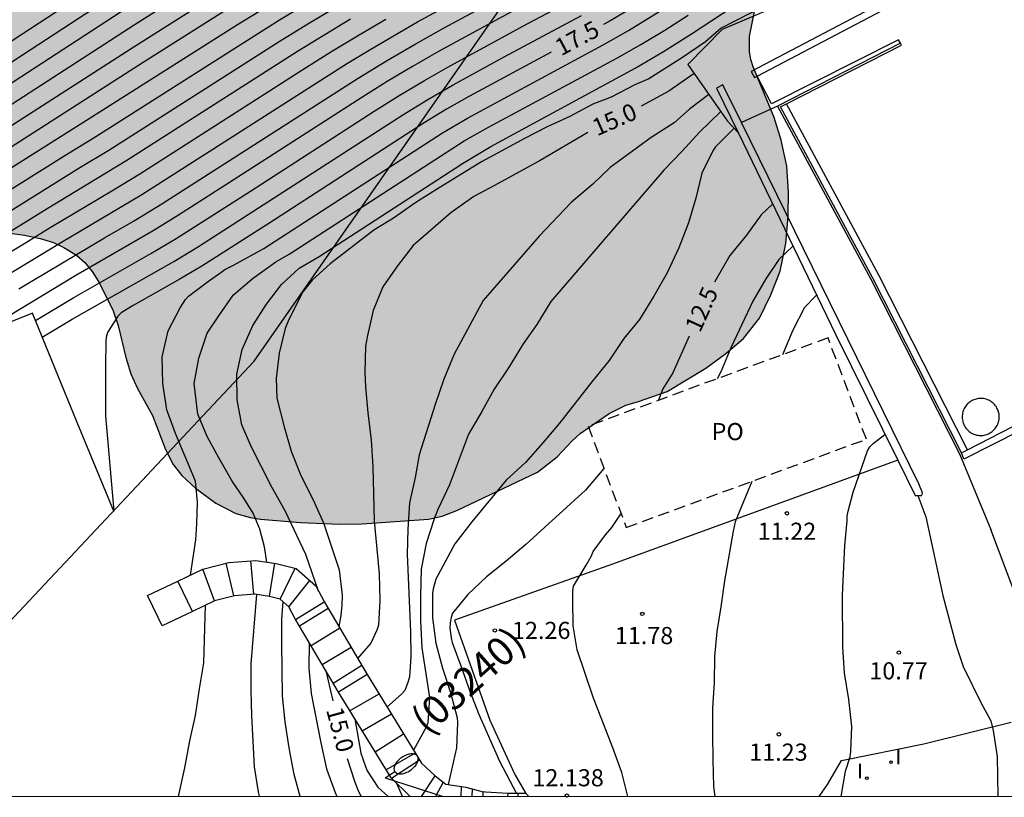
# Model space of a CAD drawing. Units: metres. Extents: x 582044 to 582394, y 4795539 to 4795791.
# Drawn here: x 582182 to 582225, y 4795540 to 4795574 of the extents above; entities that cross this region are included whole.
import ezdxf

# ---------------------------------------------------------------- set-up
doc = ezdxf.new("R2010")
doc.units = ezdxf.units.M
doc.linetypes.add('TRAZOS_NORMALES', pattern=[0.75, 0.5, -0.25])
for name, color, linetype in [('010106', 9, 'Continuous'), ('020104', 34, 'Continuous'), ('020204', 9, 'Continuous'), ('020307', 24, 'Continuous'), ('020308', 9, 'Continuous'), ('060108', 9, 'Continuous'), ('060113', 4, 'Continuous'), ('060117', 9, 'Continuous'), ('060124', 9, 'Continuous'), ('060130', 9, 'Continuous'), ('060134', 9, 'Continuous'), ('060141', 9, 'Continuous'), ('060142', 4, 'Continuous'), ('070105', 6, 'Continuous'), ('070106', 6, 'Continuous'), ('070108', 9, 'VALLA'), ('080121', 9, 'TRAZOS_NORMALES'), ('080302', 9, 'Continuous'), ('080316', 9, 'Continuous'), ('100106', 63, 'Continuous'), ('130101', 9, 'Continuous'), ('220104', 9, 'LINEA_ELECTRICA'), ('250202', 9, 'Continuous'), ('270204', 9, 'Continuous'), ('270304', 9, 'Continuous'), ('990504', 63, 'Continuous')]:
    doc.layers.add(name, color=color, linetype=linetype)
doc.layers.add('020105', color=24, linetype='Continuous', lineweight=30)
doc.styles.add('ARIAL', font='ARIAL.TTF', dxfattribs={"height": 1})
doc.styles.add('ARIALI', font='ARIALI.TTF', dxfattribs={"height": 1})
doc.styles.add('ROMANS', font='romans__.ttf', dxfattribs={"height": 1})
doc.linetypes.add('LINEA_ELECTRICA', pattern='A,7.5,-0.3,["E",Standard,S=0.25,R=0,X=-0.1,Y=-0.1],-0.3', length=8.1)
doc.linetypes.add('VALLA', pattern='A,1,[200,DONOSTI.shx,S=0.1,R=0,X=0,Y=0],1', length=2)

# ---------------------------------------------------------------- blocks, each defined once
blk = doc.blocks.new('REIND')
blk.add_circle((0, 0), 0.055)
blk = doc.blocks.new('FAREDI')
blk.add_line((0, 0), (0.5, 0))
blk.add_lwpolyline([(0.5, 0, 0.159986), (0.538, -0.117, 0.106322), (0.675, -0.238, 0.071006), (0.858, -0.309, 0.057309), (1.099, -0.337, 0.057309), (1.339, -0.309, 0.071006), (1.522, -0.238, 0.106322), (1.659, -0.117, 0.159986), (1.697, 0, 0.159986), (1.659, 0.117, 0.106322), (1.522, 0.238, 0.071006), (1.339, 0.309, 0.057309), (1.099, 0.337, 0.057309), (0.858, 0.309, 0.071006), (0.675, 0.238, 0.106322), (0.538, 0.117, 0.159986)], format="xyb", close=True)
blk = doc.blocks.new('COTAPU')
blk.add_circle((0, 0), 0.075)

msp = doc.modelspace()

# ---------------------------------------------------------------- hatches: boundary and pattern name
at = {"layer": '990504'}
msp.add_hatch(color=256, dxfattribs=at).paths.add_polyline_path([(582394.185, 4795665.246), (582394.187, 4795790.179), (582352.194, 4795790.18), (582351.559, 4795789.349), (582350.755, 4795788.691), (582349.813, 4795788.205), (582348.711, 4795787.839), (582347.587, 4795787.619), (582346.369, 4795787.571), (582345.095, 4795787.697), (582343.915, 4795788.011), (582342.873, 4795788.473), (582340.861, 4795789.613), (582339.982, 4795790.18), (582252.361, 4795790.182), (582252.331, 4795788.891), (582252.391, 4795785.407), (582252.441, 4795784.131), (582252.617, 4795782.821), (582253.261, 4795780.623), (582253.857, 4795778.123), (582254.161, 4795777.029), (582254.655, 4795775.841), (582255.249, 4795774.727), (582257.611, 4795770.758), (582258.329, 4795769.636), (582259.069, 4795768.638), (582261.291, 4795765.826), (582261.905, 4795764.894), (582262.47, 4795763.868), (582263.538, 4795761.414), (582264.07, 4795760.372), (582264.698, 4795759.364), (582265.456, 4795758.378), (582268.046, 4795755.518), (582269.656, 4795753.488), (582270.47, 4795752.534), (582271.376, 4795751.638), (582272.4, 4795750.7), (582275.22, 4795748.506), (582276.08, 4795747.784), (582276.874, 4795746.976), (582278.444, 4795745.072), (582279.422, 4795744.118), (582280.492, 4795743.194), (582284.191, 4795740.504), (582284.959, 4795739.82), (582286.503, 4795737.92), (582287.473, 4795736.942), (582288.581, 4795736.048), (582289.783, 4795735.166), (582292.325, 4795733.454), (582293.375, 4795732.56), (582294.183, 4795731.548), (582294.973, 4795730.372), (582295.861, 4795729.31), (582296.873, 4795728.41), (582297.973, 4795727.576), (582300.331, 4795725.948), (582301.313, 4795725.198), (582304.626, 4795722.15), (582305.662, 4795721.28), (582308.908, 4795719.006), (582309.724, 4795718.286), (582311.93, 4795716.042), (582312.688, 4795715.2), (582314.688, 4795712.47), (582315.326, 4795711.416), (582315.724, 4795710.346), (582315.844, 4795709.248), (582315.82, 4795708.966), (582315.464, 4795707.78), (582315.014, 4795706.744), (582314.52, 4795705.718), (582311.198, 4795700.212), (582310.012, 4795698.046), (582309.366, 4795697.118), (582308.662, 4795696.311), (582307.924, 4795695.559), (582306.374, 4795694.191), (582305.678, 4795693.475), (582304.804, 4795692.725), (582303.812, 4795692.193), (582302.894, 4795691.929), (582301.938, 4795691.903), (582299.886, 4795692.299), (582297.512, 4795692.623), (582296.478, 4795692.819), (582295.498, 4795693.103), (582293.596, 4795693.763), (582292.668, 4795694.041), (582286.732, 4795695.487), (582284.544, 4795696.129), (582282.348, 4795696.827), (582281.169, 4795697.253), (582280.191, 4795697.737), (582279.319, 4795698.343), (582278.487, 4795699.063), (582277.615, 4795699.735), (582275.533, 4795700.973), (582274.517, 4795701.801), (582273.619, 4795702.705), (582272.121, 4795704.393), (582271.411, 4795705.229), (582269.127, 4795708.149), (582267.741, 4795710.031), (582267.237, 4795710.945), (582266.777, 4795711.997), (582266.465, 4795712.959), (582266.355, 4795714.215), (582266.359, 4795715.379), (582266.269, 4795715.815), (582265.867, 4795716.621), (582265.149, 4795717.495), (582264.389, 4795718.223), (582262.62, 4795719.455), (582260.86, 4795720.831), (582259.91, 4795721.507), (582257.808, 4795722.827), (582256.936, 4795723.419), (582255.962, 4795724.149), (582255.026, 4795724.941), (582253.416, 4795726.537), (582252.914, 4795726.871), (582252.564, 4795727.013), (582252.204, 4795727.083), (582251.832, 4795727.079), (582251.468, 4795726.995), (582251.128, 4795726.829), (582250.842, 4795726.599), (582250.606, 4795726.311), (582250.13, 4795725.277), (582249.856, 4795724.189), (582249.798, 4795723.159), (582249.976, 4795722.071), (582250.57, 4795719.849), (582250.588, 4795719.189), (582250.5, 4795718.877), (582249.86, 4795717.993), (582249.15, 4795717.285), (582248.23, 4795716.567), (582247.578, 4795716.245), (582247.236, 4795716.141), (582245.15, 4795715.803), (582244.178, 4795715.607), (582243.17, 4795715.499), (582237.432, 4795715.58), (582236.866, 4795715.508), (582236.618, 4795715.408), (582236.396, 4795715.262), (582236.024, 4795714.868), (582235.47, 4795713.8), (582235.212, 4795712.832), (582235.178, 4795712.508), (582235.204, 4795711.844), (582235.268, 4795711.504), (582235.592, 4795710.626), (582236.252, 4795709.594), (582238.48, 4795706.912), (582239.266, 4795706.038), (582240.114, 4795705.264), (582241.7, 4795703.972), (582242.52, 4795703.082), (582243.148, 4795702.176), (582244.212, 4795700.25), (582244.336, 4795699.966), (582244.514, 4795698.948), (582244.558, 4795697.706), (582244.549, 4795693.144), (582244.333, 4795691.936), (582243.013, 4795687.448), (582241.941, 4795684.256), (582241.309, 4795681.952), (582240.877, 4795680.816), (582240.333, 4795679.784), (582239.477, 4795678.465), (582239.069, 4795678.041), (582238.747, 4795677.786), (582238.621, 4795677.73), (582238.147, 4795677.074), (582237.591, 4795676.482), (582236.305, 4795675.358), (582235.065, 4795674.19), (582232.503, 4795672.32), (582230.503, 4795671.132), (582227.009, 4795668.664), (582225.991, 4795667.87), (582224.601, 4795666.598), (582222.976, 4795665.28), (582221.428, 4795663.906), (582220.766, 4795663.406), (582218.672, 4795661.978), (582217.842, 4795661.326), (582216.24, 4795659.883), (582212.698, 4795656.339), (582211.822, 4795655.555), (582208.144, 4795652.847), (582205.378, 4795651.135), (582203.724, 4795649.937), (582202.586, 4795649.171), (582201.678, 4795648.615), (582198.62, 4795646.921), (582196.916, 4795645.879), (582196.01, 4795645.443), (582194.21, 4795644.835), (582191.812, 4795644.212), (582190.436, 4795643.912), (582186.91, 4795643.34), (582185.61, 4795643.018), (582184.464, 4795642.606), (582182.95, 4795641.956), (582181.796, 4795641.308), (582180.8, 4795640.588), (582179.67, 4795639.656), (582179.108, 4795639.088), (582177.74, 4795637.028), (582176.75, 4795635.796), (582175.436, 4795634.048), (582174.786, 4795633.326), (582173.356, 4795631.936), (582172.506, 4795630.916), (582171.368, 4795629.378), (582170.566, 4795628.144), (582170.28, 4795627.604), (582169.52, 4795625.873), (582169.21, 4795625.317), (582168.752, 4795624.627), (582165.28, 4795620.533), (582163.686, 4795618.221), (582162.524, 4795616.249), (582161.282, 4795614.773), (582159.954, 4795613.013), (582159.344, 4795612.297), (582157.774, 4795610.861), (582156.13, 4795609.213), (582154.34, 4795607.855), (582153.028, 4795606.961), (582150.382, 4795605.414), (582148.136, 4795603.886), (582146.568, 4795602.968), (582145.7, 4795602.534), (582143.414, 4795601.508), (582142.908, 4795601.33), (582142.23, 4795601.174), (582141.842, 4795601.026), (582141.334, 4795600.76), (582140.878, 4795600.454), (582137.64, 4795597.692), (582134.842, 4795594.862), (582133.247, 4795593.418), (582131.511, 4795591.57), (582131.199, 4795591.162), (582130.735, 4795590.432), (582130.521, 4795589.97), (582130.375, 4795589.478), (582130.262, 4795588.502), (582130.292, 4795586.788), (582130.164, 4795584.271), (582130.176, 4795582.471), (582130.25, 4795580.243), (582130.466, 4795576.907), (582130.786, 4795574.683), (582130.894, 4795572.761), (582131.536, 4795569.241), (582132.046, 4795567.083), (582133.272, 4795563.415), (582133.622, 4795562.501), (582134.524, 4795560.397), (582135.582, 4795557.081), (582136.962, 4795553.579), (582137.28, 4795552.887), (582137.517, 4795552.169), (582137.909, 4795551.453), (582138.387, 4795550.025), (582138.779, 4795549.221), (582139.177, 4795547.805), (582140.151, 4795545.837), (582140.249, 4795545.157), (582140.481, 4795544.437), (582140.833, 4795543.021), (582141.613, 4795540.79), (582141.896, 4795540.192), (582151.621, 4795540.191), (582151.629, 4795542.145), (582151.459, 4795544.369), (582151.459, 4795546.129), (582151.411, 4795547.641), (582151.477, 4795548.351), (582151.745, 4795549.223), (582152.253, 4795550.213), (582153.389, 4795551.981), (582153.723, 4795552.407), (582154.117, 4795552.795), (582157.805, 4795555.701), (582158.677, 4795556.241), (582160.077, 4795556.941), (582161.161, 4795557.415), (582164.809, 4795558.861), (582165.909, 4795559.214), (582167.879, 4795559.772), (582169.537, 4795560.37), (582172.085, 4795561.458), (582175.175, 4795562.406), (582176.279, 4795562.936), (582176.605, 4795563.166), (582176.793, 4795563.386), (582176.809, 4795563.336), (582177.481, 4795563.642), (582179.277, 4795564.57), (582179.901, 4795564.792), (582180.429, 4795564.874), (582181.291, 4795564.866), (582182.258, 4795564.742), (582182.95, 4795564.59), (582183.522, 4795564.412), (582183.986, 4795564.202), (582184.534, 4795563.866), (582184.9, 4795563.542), (582185.218, 4795563.152), (582185.498, 4795562.708), (582186.126, 4795561.464), (582186.354, 4795560.79), (582186.684, 4795559.388), (582186.908, 4795558.666), (582187.194, 4795558.032), (582187.862, 4795556.854), (582188.428, 4795555.358), (582188.762, 4795554.708), (582189.136, 4795554.22), (582189.738, 4795553.676), (582190.632, 4795553.02), (582191.506, 4795552.562), (582192.128, 4795552.382), (582192.586, 4795552.314), (582194.324, 4795552.164), (582196.028, 4795552.102), (582197.024, 4795552.11), (582199.932, 4795552.308), (582200.52, 4795552.448), (582201.162, 4795552.7), (582204.692, 4795554.374), (582205.548, 4795555.04), (582206.212, 4795555.74), (582206.566, 4795556.056), (582207.832, 4795556.936), (582208.556, 4795557.3), (582209.112, 4795557.456), (582210.364, 4795557.901), (582212.052, 4795558.919), (582212.936, 4795559.566), (582213.704, 4795560.222), (582214.408, 4795561.102), (582214.894, 4795562.13), (582215.31, 4795563.166), (582215.56, 4795564.37), (582215.654, 4795565.572), (582215.67, 4795566.614), (582215.592, 4795567.75), (582215.352, 4795568.888), (582215.046, 4795569.886), (582214.118, 4795572.094), (582214.02, 4795572.424), (582213.958, 4795572.752), (582213.968, 4795573.428), (582214.6, 4795576.636), (582214.92, 4795577.738), (582215.32, 4795578.71), (582215.788, 4795580.118), (582216.444, 4795581.206), (582217.152, 4795581.944), (582217.738, 4795582.35), (582219.512, 4795583.318), (582220.56, 4795584.044), (582221.226, 4795584.78), (582222.268, 4795585.508), (582223.392, 4795585.993), (582224.41, 4795586.349), (582226.652, 4795587.009), (582227.916, 4795587.467), (582230.968, 4795589.185), (582233.846, 4795590.469), (582234.754, 4795590.951), (582235.694, 4795591.641), (582237.22, 4795593.207), (582238.014, 4795593.831), (582239.016, 4795594.421), (582239.928, 4795594.869), (582243.119, 4795596.213), (582245.281, 4795597.231), (582246.451, 4795597.657), (582250.881, 4795598.799), (582251.843, 4795599.123), (582252.867, 4795599.544), (582253.943, 4795599.92), (582255.199, 4795600.24), (582258.481, 4795600.972), (582259.547, 4795601.262), (582260.559, 4795601.672), (582261.767, 4795602.222), (582263.799, 4795602.96), (582267.147, 4795604.276), (582268.055, 4795604.736), (582270.257, 4795606.012), (582275.217, 4795608.5), (582276.947, 4795609.59), (582277.893, 4795610.108), (582281.141, 4795611.548), (582282.169, 4795612.107), (582284.117, 4795613.353), (582285.089, 4795613.899), (582287.243, 4795614.981), (582288.155, 4795615.607), (582288.431, 4795615.873), (582288.633, 4795616.135), (582288.747, 4795616.355), (582288.785, 4795616.619), (582290.031, 4795618.329), (582292.081, 4795620.821), (582293.269, 4795622.139), (582293.439, 4795622.429), (582294.025, 4795623.941), (582294.387, 4795624.471), (582295.139, 4795625.177), (582296.027, 4795625.719), (582297.251, 4795626.161), (582298.315, 4795626.379), (582299.325, 4795626.487), (582300.344, 4795626.455), (582301.324, 4795626.225), (582303.392, 4795625.573), (582305.552, 4795624.961), (582307.844, 4795624.427), (582310.106, 4795624.073), (582311.306, 4795623.983), (582312.31, 4795623.993), (582313.368, 4795624.118), (582314.434, 4795624.36), (582315.68, 4795624.786), (582317.624, 4795625.746), (582323.264, 4795627.778), (582325.576, 4795628.81), (582326.588, 4795629.154), (582327.692, 4795629.462), (582331.168, 4795630.218), (582333.384, 4795630.952), (582334.374, 4795631.228), (582338.812, 4795632.216), (582341.007, 4795632.796), (582343.217, 4795633.166), (582348.697, 4795633.771), (582349.881, 4795633.779), (582350.977, 4795633.693), (582352.129, 4795633.525), (582353.299, 4795633.277), (582354.425, 4795632.949), (582355.571, 4795632.441), (582356.609, 4795631.851), (582357.727, 4795631.437), (582358.793, 4795631.197), (582359.809, 4795631.039), (582360.977, 4795630.955), (582362.095, 4795631.009), (582363.383, 4795631.389), (582364.395, 4795632.015), (582365.203, 4795632.773), (582365.741, 4795633.731), (582366.005, 4795634.857), (582366.111, 4795635.865), (582366.113, 4795636.989), (582365.925, 4795638.129), (582365.623, 4795639.253), (582365.233, 4795640.349), (582364.175, 4795642.469), (582363.529, 4795643.545), (582362.019, 4795645.515), (582361.683, 4795646.349), (582361.391, 4795647.389), (582360.747, 4795649.405), (582360.487, 4795650.529), (582360.319, 4795651.529), (582360.181, 4795652.705), (582360.139, 4795653.745), (582360.177, 4795654.925), (582360.315, 4795656.007), (582360.505, 4795657.069), (582361.017, 4795659.126), (582361.455, 4795661.254), (582361.779, 4795662.324), (582362.29, 4795663.466), (582363.428, 4795665.498), (582363.936, 4795666.464), (582364.884, 4795668.44), (582365.398, 4795669.308), (582366.084, 4795670.308), (582366.868, 4795671.176), (582367.828, 4795671.884), (582368.726, 4795672.344), (582369.721, 4795672.71), (582370.893, 4795673.032), (582371.891, 4795673.198), (582373.023, 4795673.244), (582376.395, 4795673.196), (582377.619, 4795673.114), (582378.815, 4795672.922), (582380.811, 4795672.456), (582381.815, 4795672.122), (582382.881, 4795671.566), (582385.361, 4795669.89), (582386.343, 4795669.186), (582387.171, 4795668.48), (582387.999, 4795667.666), (582388.765, 4795667.006), (582389.261, 4795666.686), (582390.263, 4795666.298), (582392.333, 4795665.812), (582393.439, 4795665.512)])

# ---------------------------------------------------------------- linework, layer by layer
at = {"layer": '010106', "flags": 128}
msp.add_lwpolyline([(582044.192, 4795540.194), (582394.182, 4795540.186), (582394.187, 4795790.179), (582044.197, 4795790.187)], close=True, dxfattribs=at)
at = {"layer": '020104', "flags": 128}
for points, elevation in [([(582179.053, 4795571.519), (582184.79, 4795575.281), (582188.079, 4795577.415), (582190.563, 4795578.988), (582193.076, 4795580.514), (582195.613, 4795581.999), (582196.467, 4795582.48), (582199.053, 4795583.879), (582201.662, 4795585.236), (582204.287, 4795586.559), (582208.701, 4795588.688), (582210.956, 4795589.64), (582212.293, 4795590.247), (582213.619, 4795590.877), (582217.575, 4795592.818), (582218.995, 4795593.38), (582220.006, 4795593.832), (582221.586, 4795594.637), (582236.384, 4795602.912), (582244.224, 4795607.416), (582246.196, 4795608.521), (582248.191, 4795609.585), (582251.211, 4795611.127), (582260.378, 4795615.534)], 25.5), ([(582261.085, 4795613.372), (582251.739, 4795608.888), (582250.413, 4795608.229), (582246.468, 4795606.187), (582245.171, 4795605.472), (582244.339, 4795605.236), (582242.596, 4795604.01), (582241.311, 4795603.274), (582238.733, 4795601.816), (582223.212, 4795593.162), (582221.907, 4795592.462), (582221.146, 4795592.034), (582209.539, 4795586.448), (582205.987, 4795584.689), (582202.455, 4795582.891), (582201.24, 4795582.311), (582200.698, 4795581.975), (582197.212, 4795580.089), (582194.631, 4795578.615), (582192.08, 4795577.088), (582189.557, 4795575.519), (582187.049, 4795573.922), (582177.898, 4795568.001)], 24), ([(582178.542, 4795567.513), (582186.922, 4795572.902), (582190.661, 4795575.273), (582192.548, 4795576.43), (582195.404, 4795578.125), (582198.296, 4795579.758), (582201.223, 4795581.327), (582201.978, 4795581.765), (582203.181, 4795582.361), (582206.631, 4795584.125), (582208.583, 4795585.168), (582210.572, 4795586.142), (582221.043, 4795591.188), (582223.856, 4795592.719), (582240.737, 4795602.133), (582245.542, 4795604.854), (582246.64, 4795605.636), (582247.983, 4795606.145), (582250.438, 4795607.407), (582251.673, 4795608.024), (582261.631, 4795612.802)], 23.5), ([(582253.199, 4795610.425), (582250.495, 4795609.102), (582246.485, 4795607.021), (582243.855, 4795605.553), (582242.622, 4795604.98), (582241.242, 4795604.056), (582238.626, 4795602.564), (582221.248, 4795592.88), (582212.599, 4795588.738), (582210.669, 4795587.836), (582209.694, 4795587.406), (582204.912, 4795585.057), (582201.213, 4795583.185), (582197.359, 4795581.107), (582196.43, 4795580.586), (582194.583, 4795579.523), (582191.84, 4795577.884), (582189.128, 4795576.192), (582186.436, 4795574.468), (582179.288, 4795569.825)], 24.5), ([(582179.983, 4795565.7), (582184.021, 4795568.224), (582185.374, 4795569.052), (582193.412, 4795574.156), (582196.131, 4795575.795)], 22), ([(582182.014, 4795562.391), (582185.765, 4795564.624), (582187.026, 4795565.35), (582188.271, 4795566.104), (582196.848, 4795571.601), (582198.09, 4795572.359), (582199.345, 4795573.095), (582200.615, 4795573.805), (582204.454, 4795575.885)], 19.5), ([(582195.119, 4795549.171), (582194.565, 4795550.769), (582193.662, 4795552.676), (582193.077, 4795553.713), (582192.175, 4795555.499), (582191.77, 4795556.439), (582191.557, 4795557.54), (582191.545, 4795558.651), (582191.784, 4795559.729), (582192.238, 4795560.778), (582192.842, 4795561.721), (582193.492, 4795562.583), (582194.27, 4795563.298), (582195.143, 4795563.803), (582201.421, 4795567.866), (582202.649, 4795568.613), (582208.971, 4795572.037), (582210.21, 4795572.769), (582211.427, 4795573.535), (582215.025, 4795575.915)], 16), ([(582180.929, 4795565.367), (582184.681, 4795567.697), (582185.942, 4795568.458), (582193.395, 4795573.205), (582194.646, 4795573.98), (582197.175, 4795575.489)], 21.5), ([(582182.741, 4795561), (582184.423, 4795562.016), (582187.779, 4795563.931), (582188.89, 4795564.583), (582192.148, 4795566.661), (582197.558, 4795570.155), (582198.646, 4795570.844), (582199.751, 4795571.507), (582200.871, 4795572.143), (582204.266, 4795573.988), (582206.539, 4795575.201)], 18.5), ([(582204.17, 4795574.834), (582200.362, 4795572.763), (582199.233, 4795572.118), (582198.117, 4795571.45), (582197.016, 4795570.758), (582191.185, 4795567.003), (582188.992, 4795565.604), (582187.887, 4795564.919), (582184.506, 4795562.972), (582180.081, 4795560.302)], 19), ([(582189.526, 4795549.871), (582189.749, 4795551.416), (582189.791, 4795552.11), (582189.825, 4795553.064), (582189.744, 4795553.973), (582188.862, 4795556.063), (582188.483, 4795557.102), (582188.308, 4795558.247), (582188.287, 4795559.41), (582188.547, 4795560.554), (582189.069, 4795561.561), (582189.301, 4795561.918), (582189.437, 4795562.071), (582190.303, 4795562.722), (582190.843, 4795563.097), (582191.014, 4795563.239), (582191.402, 4795563.426), (582192.73, 4795564.158), (582200.535, 4795569.205), (582201.638, 4795569.859), (582207.56, 4795573.059), (582208.675, 4795573.69), (582210.85, 4795575.048)], 17), ([(582214.606, 4795574.744), (582212.726, 4795573.784), (582212.044, 4795573.192), (582211.042, 4795572.503), (582209.557, 4795571.569), (582208.947, 4795571.306), (582207.916, 4795570.767), (582207.119, 4795570.458), (582206.11, 4795569.921), (582205.113, 4795569.47), (582204.155, 4795568.975), (582202.242, 4795567.938), (582200.39, 4795566.806), (582199.372, 4795566.163), (582198.395, 4795565.485), (582197.542, 4795564.953), (582195.627, 4795563.478), (582194.843, 4795562.762), (582194.429, 4795562.259), (582193.816, 4795561.042), (582193.661, 4795560.658), (582193.397, 4795559.569), (582193.267, 4795558.468), (582193.288, 4795557.613), (582193.619, 4795556.358), (582193.92, 4795555.296), (582194.349, 4795554.221), (582194.868, 4795553.195), (582195.342, 4795552.151), (582196.02, 4795550.094), (582196.158, 4795548.986), (582196.138, 4795548.553), (582196.087, 4795548.101), (582196.001, 4795547.624)], 15.5), ([(582179.542, 4795567.245), (582187.45, 4795572.304), (582190.979, 4795574.529)], 23), ([(582183.037, 4795560.277), (582184.35, 4795561.057), (582188.786, 4795563.581), (582189.873, 4795564.247), (582198.81, 4795570.004), (582199.896, 4795570.673), (582201.001, 4795571.312), (582203.24, 4795572.533), (582206.611, 4795574.347)], 18), ([(582192.852, 4795550.441), (582192.751, 4795551.103), (582192.558, 4795551.88), (582192.257, 4795552.583), (582191.856, 4795553.235), (582191.336, 4795553.976), (582190.756, 4795555.004), (582190.252, 4795555.926), (582189.835, 4795556.912), (582189.684, 4795558.245), (582189.878, 4795559.362), (582190.254, 4795560.443), (582190.752, 4795561.209), (582191.384, 4795562.118), (582192.223, 4795562.825), (582193.253, 4795563.567), (582193.837, 4795563.909), (582201.487, 4795568.858), (582202.544, 4795569.455), (582208.158, 4795572.482), (582209.218, 4795573.076), (582210.259, 4795573.702), (582211.286, 4795574.351)], 16.5), ([(582198.054, 4795574.174), (582196.889, 4795573.485), (582195.732, 4795572.783), (582194.587, 4795572.062), (582187.305, 4795567.408), (582186.084, 4795566.661), (582183.377, 4795565.052), (582182.162, 4795564.294), (582178.471, 4795562.099)], 20.5), ([(582196.515, 4795574.183), (582194.193, 4795572.763), (582186.737, 4795568.004), (582183.246, 4795565.887), (582180.931, 4795564.457)], 21), ([(582212.19, 4795570.888), (582211.335, 4795570.25), (582210.668, 4795569.654), (582209.661, 4795569), (582207.872, 4795567.701), (582207.114, 4795566.96), (582206.161, 4795566.171), (582204.77, 4795564.697), (582202.318, 4795561.872), (582201.053, 4795559.526), (582200.594, 4795558.441), (582200.218, 4795557.337), (582199.525, 4795555.124), (582199.342, 4795554.134), (582199.091, 4795553.025), (582199.023, 4795551.877), (582198.997, 4795550.79), (582199.142, 4795547.389), (582199.15, 4795546.288), (582199.096, 4795545.415), (582199.041, 4795545.221), (582198.886, 4795544.817), (582198.748, 4795544.664), (582198.111, 4795544.094)], 14.5), ([(582212.715, 4795570.14), (582211.776, 4795569.241), (582211.022, 4795568.411), (582210.221, 4795567.577), (582205.274, 4795561.83), (582204.667, 4795560.825), (582204.07, 4795559.983), (582203.425, 4795558.94), (582202.802, 4795557.999), (582202.259, 4795557.017), (582201.677, 4795556.036), (582200.85, 4795553.819), (582200.341, 4795552.739), (582200.179, 4795552.324), (582199.823, 4795551.244), (582199.6, 4795550.124), (582199.577, 4795548.976), (582199.577, 4795547.865), (582199.635, 4795546.687), (582199.974, 4795544.511), (582199.892, 4795543.406), (582199.827, 4795543.215), (582199.266, 4795542.214)], 14), ([(582213.289, 4795569.422), (582212.482, 4795568.597), (582212.365, 4795568.431), (582211.875, 4795567.44), (582211.617, 4795566.361), (582211.3, 4795565.276), (582210.869, 4795564.181), (582210.369, 4795563.09), (582209.774, 4795562.067), (582209.149, 4795561.045), (582208.472, 4795560.219), (582207.824, 4795559.256), (582207.074, 4795558.323), (582205.657, 4795556.509), (582204.93, 4795555.657), (582204.168, 4795554.799), (582203.327, 4795554.027), (582201.819, 4795552.205), (582201.083, 4795551.236), (582200.255, 4795549.685), (582200.126, 4795549.272), (582200.105, 4795549.064), (582200.102, 4795548.005), (582200.244, 4795546.895), (582200.533, 4795545.8), (582200.887, 4795544.73), (582201.177, 4795543.625), (582201.194, 4795543.416), (582201.146, 4795542.316), (582200.78, 4795540.713)], 13.5), ([(582215.866, 4795564.258), (582215.243, 4795563.67), (582214.685, 4795562.826), (582214.115, 4795561.851), (582213.151, 4795559.804), (582212.717, 4795558.757), (582212.551, 4795558.457)], 12), ([(582215.425, 4795559.513), (582215.87, 4795560.601), (582216.379, 4795561.59), (582216.899, 4795562.113)], 11.5), ([(582217.968, 4795540.19), (582218.168, 4795541.295), (582218.371, 4795541.915), (582218.403, 4795542.149), (582218.44, 4795543.253), (582218.307, 4795544.426), (582218.118, 4795545.599), (582218.042, 4795546.718), (582218.037, 4795548.992), (582218.134, 4795551.165), (582218.24, 4795552.24), (582218.239, 4795552.44), (582218.274, 4795552.66), (582218.494, 4795553.489), (582219.118, 4795555.303), (582219.233, 4795555.473), (582219.373, 4795555.617), (582219.89, 4795556.025)], 11), ([(582214.062, 4795553.968), (582213.345, 4795552.199), (582213.25, 4795551.792), (582212.867, 4795549.611), (582212.717, 4795548.482), (582212.538, 4795547.403), (582212.44, 4795546.302), (582212.416, 4795545.157), (582212.352, 4795544.068), (582212.341, 4795542.903), (582212.356, 4795541.785), (582212.396, 4795540.629), (582212.452, 4795540.19)], 11.5), ([(582221.325, 4795553.356), (582221.681, 4795552.411), (582222.414, 4795548.977), (582222.987, 4795546.827), (582223.316, 4795545.864), (582224.075, 4795544.295), (582224.518, 4795543.499), (582224.621, 4795543.068), (582224.793, 4795541.936), (582224.822, 4795540.19)], 10.5), ([(582208.65, 4795540.19), (582208.385, 4795541.229), (582207.987, 4795542.321), (582207.139, 4795544.484), (582206.423, 4795546.605), (582206.257, 4795547.657), (582206.232, 4795548.768), (582206.24, 4795549.178), (582206.27, 4795549.384), (582206.823, 4795550.309), (582207.035, 4795550.689), (582207.13, 4795550.903), (582207.667, 4795551.627), (582207.939, 4795551.946), (582208.346, 4795552.563)], 12), ([(582192.536, 4795540.19), (582192.489, 4795540.392), (582192.325, 4795541.488), (582192.2, 4795543.727), (582192.171, 4795544.824), (582192.168, 4795545.995), (582192.423, 4795549.018)], 16.5), ([(582188.987, 4795540.191), (582189.274, 4795541.441), (582189.493, 4795542.614), (582189.74, 4795543.727), (582189.917, 4795544.899), (582190.108, 4795546.026), (582190.174, 4795548.552)], 17), ([(582194.319, 4795540.19), (582194.049, 4795541.141), (582193.834, 4795542.315), (582193.662, 4795543.455), (582193.544, 4795544.584), (582193.509, 4795546.874), (582193.509, 4795547.941), (582193.568, 4795548.704)], 16), ([(582194.708, 4795546.925), (582194.69, 4795545.797), (582194.792, 4795544.688), (582195.216, 4795542.527), (582195.462, 4795541.393), (582195.84, 4795540.366), (582195.925, 4795540.19)], 15.5), ([(582196.704, 4795543.577), (582196.971, 4795542.074), (582197.165, 4795541.501), (582197.247, 4795541.31), (582197.712, 4795540.599), (582198.158, 4795540.19)], 14.5), ([(582198.795, 4795540.19), (582198.539, 4795540.757)], 14)]:
    msp.add_lwpolyline(points, dxfattribs=dict(at, elevation=elevation))
at = {"layer": '020105', "flags": 128}
for points, elevation in [([(582179.342, 4795570.783), (582186.374, 4795575.371), (582189.405, 4795577.31), (582191.439, 4795578.582), (582193.493, 4795579.821), (582195.564, 4795581.031), (582196.607, 4795581.622), (582200.292, 4795583.62)], 25), ([(582179.977, 4795566.61), (582184.816, 4795569.656), (582191.57, 4795573.949), (582193.516, 4795575.15), (582195.477, 4795576.327), (582197.459, 4795577.469), (582199.457, 4795578.582), (582201.981, 4795579.938)], 22.5), ([(582166.505, 4795554.843), (582175.098, 4795559.334), (582178.895, 4795561.46), (582181.395, 4795562.93), (582183.877, 4795564.43), (582187.397, 4795566.507), (582195.385, 4795571.62), (582196.387, 4795572.253), (582197.4, 4795572.868), (582199.449, 4795574.062), (582203.633, 4795576.342)], 20), ([(582208.827, 4795574.679), (582207.835, 4795574.086), (582207.581, 4795573.955)], 17.5), ([(582205.286, 4795572.74), (582201.726, 4795570.81), (582200.72, 4795570.242), (582199.732, 4795569.644), (582192.941, 4795565.252), (582190.021, 4795563.385), (582189.028, 4795562.794), (582187.015, 4795561.659), (582186.48, 4795561.338), (582186.337, 4795561.194), (582185.886, 4795560.475), (582185.838, 4795560.279), (582185.815, 4795560.08), (582185.798, 4795559), (582185.807, 4795556.836), (582186.164, 4795552.666)], 17.5), ([(582211.551, 4795571.799), (582210.444, 4795571.035), (582209.223, 4795570.383)], 15), ([(582206.895, 4795569.229), (582204.804, 4795568.007), (582202.808, 4795566.903), (582201.909, 4795566.426), (582200.903, 4795565.711), (582199.259, 4795564.287), (582198.566, 4795563.391), (582197.932, 4795562.475), (582197.504, 4795561.44), (582197.257, 4795560.342), (582197.168, 4795559.886), (582197.139, 4795558.747), (582197.167, 4795558.092), (582197.27, 4795556.959), (582197.419, 4795555.771), (582197.486, 4795554.6), (582197.551, 4795552.236), (582197.77, 4795549.92), (582197.799, 4795548.751), (582197.735, 4795547.685), (582197.667, 4795547.467), (582197.399, 4795546.893), (582196.829, 4795546.214)], 15), ([(582214.978, 4795566.1), (582214.468, 4795565.618), (582213.834, 4795564.73), (582213.099, 4795563.841), (582212.429, 4795562.677)], 12.5), ([(582211.333, 4795560.322), (582210.614, 4795558.716), (582210.169, 4795558.009), (582209.984, 4795557.513)], 12.5), ([(582207.6, 4795554.538), (582206.788, 4795553.588), (582204.181, 4795551.21), (582203.325, 4795550.477), (582202.461, 4795549.789), (582201.649, 4795549.02), (582200.971, 4795548.208), (582200.912, 4795548.008), (582200.871, 4795547.783), (582200.861, 4795547.552), (582200.913, 4795547.124), (582200.966, 4795546.922), (582201.347, 4795545.897), (582201.73, 4795544.795), (582202.11, 4795543.81), (582203.035, 4795541.734), (582203.772, 4795540.316)], 12.5), ([(582195.441, 4795545.675), (582195.738, 4795544.366)], 15), ([(582196.369, 4795541.849), (582196.701, 4795540.818), (582196.865, 4795540.408), (582196.984, 4795540.19)], 15)]:
    msp.add_lwpolyline(points, dxfattribs=dict(at, elevation=elevation))
at = {"layer": '060108'}
msp.add_polyline3d([(582220.487, 4795573.275, 12.079), (582214.932, 4795570.473, 12.049), (582214.299, 4795571.686, 12.049)], dxfattribs=at)
at = {"layer": '060113'}
msp.add_polyline3d([(582223.5, 4795555.349, 10.431), (582219.624, 4795562.992, 11.279), (582215.584, 4795570.479, 12.136)], dxfattribs=at)
at = {"layer": '060117'}
for points in [[(582188.968, 4795549.605, 17.071), (582190.063, 4795550.127, 16.91), (582191.2, 4795550.418, 16.753), (582192.382, 4795550.508, 16.592), (582193.266, 4795550.382, 16.431), (582194.143, 4795550.158, 16.24), (582194.998, 4795549.399, 16.051), (582195.382, 4795548.679, 15.909), (582197.239, 4795545.514, 14.749), (582199.614, 4795541.647, 13.889), (582200.215, 4795541.083, 13.692), (582200.681, 4795540.729, 13.423), (582201.555, 4795540.591, 13.338), (582202.323, 4795540.394, 12.838)], [(582189.6, 4795548.279, 17.071), (582188.968, 4795549.605, 17.071)], [(582199.13, 4795540.19, 13.799), (582198.29, 4795540.996, 13.95), (582195.987, 4795544.745, 14.749), (582194.1, 4795547.961, 15.909), (582193.826, 4795548.475, 16.051), (582193.434, 4795548.823, 16.24), (582192.98, 4795548.939, 16.431), (582192.334, 4795549.031, 16.592), (582191.44, 4795548.963, 16.753), (582190.566, 4795548.739, 16.91), (582189.6, 4795548.279, 17.071)], [(582202.317, 4795540.19, 12.83), (582202.323, 4795540.394, 12.838)], [(582203.393, 4795540.313, 12.743), (582202.419, 4795540.369, 12.861), (582202.323, 4795540.394, 12.838)], [(582203.393, 4795540.313, 12.743), (582203.388, 4795540.19, 12.743)], [(582203.841, 4795540.316, 12.502), (582203.393, 4795540.313, 12.743)], [(582204.177, 4795540.319, 12.322), (582203.841, 4795540.316, 12.502)], [(582203.841, 4795540.316, 12.392), (582203.841, 4795540.19, 12.393)]]:
    msp.add_polyline3d(points, dxfattribs=at)
at = {"layer": '060124'}
for points in [[(582223.781, 4795556.03, 9.322), (582223.823, 4795556.015, 9.322), (582223.867, 4795556.002, 9.322), (582223.913, 4795555.991, 9.322), (582223.961, 4795555.983, 9.322), (582224.01, 4795555.977, 9.322), (582224.061, 4795555.974, 9.322), (582224.114, 4795555.975, 9.322), (582224.167, 4795555.979, 9.322), (582224.221, 4795555.987, 9.322), (582224.275, 4795555.999, 9.322), (582224.329, 4795556.014, 9.322), (582224.382, 4795556.034, 9.322), (582224.435, 4795556.057, 9.322), (582224.486, 4795556.085, 9.322), (582224.535, 4795556.116, 9.322), (582224.582, 4795556.151, 9.322), (582224.627, 4795556.189, 9.322), (582224.668, 4795556.23, 9.321), (582224.706, 4795556.274, 9.321), (582224.741, 4795556.32, 9.321), (582224.772, 4795556.367, 9.321), (582224.799, 4795556.417, 9.321), (582224.823, 4795556.467, 9.321), (582224.842, 4795556.518, 9.321), (582224.858, 4795556.569, 9.321), (582224.871, 4795556.619, 9.321), (582224.879, 4795556.67, 9.321), (582224.885, 4795556.719, 9.321), (582224.887, 4795556.768, 9.321), (582224.887, 4795556.815, 9.32), (582224.884, 4795556.861, 9.32), (582224.879, 4795556.905, 9.32), (582224.871, 4795556.949, 9.32), (582224.86, 4795556.994, 9.32), (582224.847, 4795557.039, 9.32), (582224.83, 4795557.085, 9.32), (582224.81, 4795557.13, 9.32), (582224.787, 4795557.176, 9.32), (582224.76, 4795557.221, 9.32), (582224.73, 4795557.265, 9.32), (582224.696, 4795557.308, 9.32), (582224.659, 4795557.349, 9.32), (582224.618, 4795557.388, 9.319), (582224.575, 4795557.424, 9.319), (582224.528, 4795557.458, 9.319), (582224.479, 4795557.489, 9.319), (582224.427, 4795557.516, 9.319), (582224.373, 4795557.539, 9.319), (582224.318, 4795557.558, 9.319), (582224.262, 4795557.574, 9.319), (582224.205, 4795557.585, 9.319), (582224.148, 4795557.592, 9.319), (582224.091, 4795557.595, 9.319), (582224.035, 4795557.594, 9.319), (582223.98, 4795557.589, 9.319), (582223.926, 4795557.581, 9.319), (582223.874, 4795557.569, 9.319), (582223.823, 4795557.554, 9.319), (582223.775, 4795557.537, 9.319), (582223.73, 4795557.517, 9.319), (582223.687, 4795557.495, 9.319), (582223.646, 4795557.471, 9.319), (582223.608, 4795557.445, 9.319), (582223.572, 4795557.418, 9.319), (582223.538, 4795557.39, 9.319), (582223.505, 4795557.358, 9.319), (582223.472, 4795557.324, 9.319), (582223.441, 4795557.287, 9.319), (582223.411, 4795557.246, 9.319), (582223.383, 4795557.203, 9.32), (582223.358, 4795557.158, 9.32), (582223.335, 4795557.11, 9.32), (582223.315, 4795557.059, 9.32), (582223.298, 4795557.006, 9.32), (582223.284, 4795556.952, 9.32), (582223.274, 4795556.896, 9.32), (582223.269, 4795556.838, 9.32), (582223.267, 4795556.78, 9.32), (582223.269, 4795556.722, 9.32), (582223.276, 4795556.664, 9.32), (582223.287, 4795556.607, 9.321), (582223.301, 4795556.55, 9.321), (582223.32, 4795556.495, 9.321), (582223.343, 4795556.442, 9.321), (582223.368, 4795556.392, 9.321), (582223.397, 4795556.343, 9.321), (582223.429, 4795556.298, 9.321), (582223.463, 4795556.255, 9.321), (582223.5, 4795556.216, 9.321), (582223.537, 4795556.18, 9.321), (582223.577, 4795556.147, 9.321), (582223.617, 4795556.118, 9.321), (582223.658, 4795556.091, 9.322), (582223.699, 4795556.068, 9.322), (582223.74, 4795556.048, 9.322), (582223.781, 4795556.03, 9.322)], [(582187.867, 4795548.498, 17.187), (582187.641, 4795548.972, 17.187), (582188.968, 4795549.605, 17.071)], [(582188.098, 4795548.013, 17.187), (582187.867, 4795548.498, 17.187)], [(582189.6, 4795548.279, 17.071), (582188.273, 4795547.646, 17.187), (582188.098, 4795548.013, 17.187)]]:
    msp.add_polyline3d(points, dxfattribs=at)
at = {"layer": '060130'}
for points in [[(582220.447, 4795554.901, 10.962), (582208.019, 4795550.365, 11.982), (582201.068, 4795547.903, 12.417), (582202.607, 4795543.517, 12.325), (582203.707, 4795541.141, 12.296), (582204.177, 4795540.319, 12.293)], [(582204.177, 4795540.319, 12.293), (582204.309, 4795540.19, 12.29)]]:
    msp.add_polyline3d(points, dxfattribs=at)
at = {"layer": '060134'}
msp.add_polyline3d([(582217.016, 4795540.19, 11.098), (582217.373, 4795540.705, 11.058), (582217.991, 4795541.767, 11.016), (582221.591, 4795542.493, 10.727), (582225.408, 4795543.434, 10.441)], dxfattribs=at)
at = {"layer": '060141'}
for points in [[(582191.413, 4795548.956, 16.727), (582191.085, 4795550.389, 16.724)], [(582192.294, 4795549.028, 16.54), (582192.162, 4795550.491, 16.54)], [(582192.97, 4795548.94, 16.383), (582193.211, 4795550.39, 16.383)], [(582190.566, 4795548.739, 16.91), (582190.063, 4795550.127, 16.91)], [(582193.434, 4795548.823, 16.24), (582194.099, 4795550.169, 16.226)], [(582193.826, 4795548.475, 16.051), (582194.743, 4795549.626, 16.021)], [(582194.118, 4795547.93, 15.867), (582195.369, 4795548.703, 15.847)], [(582195.542, 4795548.407, 15.722), (582194.293, 4795547.632, 15.738)], [(582196.048, 4795547.544, 15.52), (582194.795, 4795546.776, 15.52)], [(582196.544, 4795546.699, 15.182), (582195.282, 4795545.947, 15.218)], [(582197.005, 4795545.912, 14.881), (582195.765, 4795545.123, 15.002)], [(582197.239, 4795545.514, 14.749), (582195.987, 4795544.745, 14.749)], [(582197.758, 4795544.668, 14.628), (582196.49, 4795543.927, 14.628)], [(582198.303, 4795543.782, 14.469), (582197.029, 4795543.048, 14.467)], [(582198.839, 4795542.909, 14.231), (582197.601, 4795542.118, 14.233)], [(582199.345, 4795542.085, 14.018), (582198.075, 4795541.345, 14.042)], [(582199.539, 4795541.769, 13.924), (582198.314, 4795540.973, 13.93)], [(582200.208, 4795541.09, 13.706), (582199.613, 4795540.19, 13.705)], [(582200.569, 4795540.814, 13.545), (582200.226, 4795540.19, 13.578)], [(582201.355, 4795540.19, 13.348), (582201.377, 4795540.619, 13.342)], [(582201.842, 4795540.517, 13.185), (582201.824, 4795540.19, 13.185)]]:
    msp.add_polyline3d(points, dxfattribs=at)
at = {"layer": '060142'}
for points in [[(582213.608, 4795569.669, 11.934), (582212.803, 4795571.309, 12.099), (582212.518, 4795571.169, 12.099), (582213.471, 4795569.227, 11.903)], [(582221.524, 4795553.467, 10.347), (582221.37, 4795553.855, 10.343), (582213.608, 4795569.669, 11.934)]]:
    msp.add_polyline3d(points, dxfattribs=at)
at = {"layer": '070105'}
for points in [[(582252.638, 4795593.387, 15.784), (582251.188, 4795593.098, 15.595), (582216.367, 4795574.769, 14.443), (582214.699, 4795574.541, 14.655), (582212.769, 4795573.725, 14.851), (582211.273, 4795572.195, 14.879), (582213.009, 4795569.721, 13.979), (582213.471, 4795569.227, 12.313)], [(582251.458, 4795591.348, 12.643), (582226.148, 4795578.263, 12.656), (582223.087, 4795576.665, 12.611), (582214.045, 4795571.897, 12.333), (582214.188, 4795571.627, 12.333), (582214.299, 4795571.686, 12.336)], [(582214.299, 4795571.686, 12.336), (582223.23, 4795576.395, 12.611), (582226.287, 4795577.996, 12.656), (582251.596, 4795591.082, 12.643), (582251.458, 4795591.348, 12.643)], [(582215.584, 4795570.479, 12.137), (582220.605, 4795573.043, 12.137)], [(582220.562, 4795573.127, 16.261), (582220.487, 4795573.275, 16.243)], [(582220.605, 4795573.043, 16.272), (582220.562, 4795573.127, 16.261)], [(582223.233, 4795555.211, 10.461), (582219.358, 4795562.853, 11.279), (582215.317, 4795570.343, 12.137), (582215.584, 4795570.479, 12.137)], [(582213.471, 4795569.227, 12.313), (582217.734, 4795560.381, 11.463), (582220.447, 4795554.901, 10.963)], [(582186.164, 4795552.665, 23.971), (582184.567, 4795556.546, 24.76), (582182.61, 4795561.319, 23.471), (582155.17, 4795550.284, 23.596)], [(582223.5, 4795555.349, 10.698), (582229.414, 4795558.387, 9.655), (582229.557, 4795558.094, 9.612), (582223.337, 4795554.938, 10.751), (582223.233, 4795555.211, 10.745)], [(582223.233, 4795555.211, 10.745), (582223.5, 4795555.349, 10.698)], [(582220.447, 4795554.901, 10.963), (582221.21, 4795553.357, 10.823), (582221.5, 4795553.355, 10.643), (582221.524, 4795553.467, 10.347)]]:
    msp.add_polyline3d(points, dxfattribs=at)
at = {"layer": '070106'}
for points in [[(582215.183, 4795570.381, 12.159), (582213.608, 4795569.669, 11.965)], [(582225.573, 4795549.079, 10.357), (582224.513, 4795551.866, 10.367)]]:
    msp.add_polyline3d(points, dxfattribs=at)
at = {"layer": '070108'}
for points in [[(582220.562, 4795573.127, 12.137), (582215.183, 4795570.381, 12.137)], [(582215.183, 4795570.381, 12.137), (582219.269, 4795562.807, 11.279), (582223.144, 4795555.166, 10.461), (582224.513, 4795551.866, 10.367)]]:
    msp.add_polyline3d(points, dxfattribs=at)
at = {"layer": '080121'}
msp.add_polyline3d([(582208.577, 4795551.951, 14.408), (582219.076, 4795555.811, 13.715), (582217.401, 4795560.24, 13.018), (582206.903, 4795556.38, 13.711), (582208.577, 4795551.951, 14.408)], dxfattribs=at)
at = {"layer": '100106', "elevation": 48.722, "flags": 128}
msp.add_lwpolyline([(582181.291, 4795564.866), (582182.258, 4795564.742), (582182.95, 4795564.59), (582183.522, 4795564.412), (582183.986, 4795564.202), (582184.534, 4795563.866), (582184.9, 4795563.542), (582185.218, 4795563.152), (582185.498, 4795562.708), (582186.126, 4795561.464), (582186.354, 4795560.79), (582186.684, 4795559.388), (582186.908, 4795558.666), (582187.194, 4795558.032), (582187.862, 4795556.854), (582188.428, 4795555.358), (582188.762, 4795554.708), (582189.136, 4795554.22), (582189.738, 4795553.676), (582190.632, 4795553.02), (582191.506, 4795552.562), (582192.128, 4795552.382), (582192.586, 4795552.314), (582194.324, 4795552.164), (582196.028, 4795552.102), (582197.024, 4795552.11), (582199.932, 4795552.308), (582200.52, 4795552.448), (582201.162, 4795552.7), (582204.692, 4795554.374), (582205.548, 4795555.04), (582206.212, 4795555.74), (582206.566, 4795556.056), (582207.832, 4795556.936), (582208.556, 4795557.3), (582209.112, 4795557.456), (582210.364, 4795557.901), (582212.052, 4795558.919), (582212.936, 4795559.566), (582213.704, 4795560.222), (582214.408, 4795561.102), (582214.894, 4795562.13), (582215.31, 4795563.166), (582215.56, 4795564.37), (582215.654, 4795565.572), (582215.67, 4795566.614), (582215.592, 4795567.75), (582215.352, 4795568.888), (582215.046, 4795569.886), (582214.118, 4795572.094), (582214.02, 4795572.424), (582213.958, 4795572.752), (582213.968, 4795573.428), (582214.6, 4795576.636)], dxfattribs=at)
at = {"layer": '130101'}
msp.add_polyline3d([(582174.421, 4795540.191, 0), (582192.307, 4795559.218, 0), (582207.466, 4795580.963, 0), (582248.988, 4795576.351, 0), (582394.182, 4795564.686, 0)], dxfattribs=at)
at = {"layer": '220104'}
msp.add_polyline3d([(582198.038, 4795540.995, 13.968), (582200.567, 4795540.19, 13.752)], dxfattribs=at)

# ---------------------------------------------------------------- block references
at = {"layer": '020204', "rotation": 359.9987685839998}
for p in [(582215.601, 4795552.571, 11.221), (582209.277, 4795548.171, 11.778), (582202.828, 4795547.449, 12.261), (582220.495, 4795546.481, 10.772), (582215.249, 4795542.905, 11.228), (582205.979, 4795540.225, 12.137)]:
    msp.add_blockref('COTAPU', p, dxfattribs=at)
at = {"layer": '250202', "rotation": 34.14806859789395}
msp.add_blockref('FAREDI', (582198.038, 4795540.995, 13.968), dxfattribs=at)
at = {"layer": '270204', "rotation": 359.9987685839998}
for p in [(582220.153, 4795541.687, 10.835), (582219.095, 4795540.987, 10.948)]:
    msp.add_blockref('REIND', p, dxfattribs=at)

# ---------------------------------------------------------------- texts
at = {"layer": '020307', "style": 'ARIALI'}
for s, rotation, p in [('17.5', 28.2058, (582205.726, 4795572.553, 17.5)), ('15.0', 23.8008, (582207.3, 4795569.054, 15)), ('12.5', 65.6508, (582211.8, 4795560.439, 12.5)), ('15.0', 285.2038, (582195.442, 4795543.975, 15))]:
    msp.add_text(s, height=0.75, rotation=rotation, dxfattribs=at).set_placement(p)
at = {"layer": '020308', "style": 'ARIAL'}
for s, p in [('11.22', (582214.326, 4795551.412, 11.221)), ('12.26', (582203.578, 4795547.074, 12.261)), ('11.78', (582208.076, 4795546.85, 11.778)), ('10.77', (582219.206, 4795545.308, 10.772)), ('11.23', (582213.952, 4795541.751, 11.228)), ('12.138', (582204.47, 4795540.631, 12.138))]:
    msp.add_text(s, height=0.75, rotation=359.9988, dxfattribs=at).set_placement(p)
at = {"layer": '080302', "style": 'ARIAL'}
msp.add_text('(03240)', height=1.25, rotation=41.9988, dxfattribs=at).set_placement((582199.888, 4795542.83))
at = {"layer": '080316', "style": 'ARIAL'}
msp.add_text('PO', height=0.75, rotation=359.9988, dxfattribs=at).set_placement((582212.307, 4795555.77))
at = {"layer": '270304', "style": 'ROMANS'}
for p in [(582220.342, 4795541.599, 10.835), (582218.666, 4795540.974, 10.948)]:
    msp.add_text('I', height=0.65, rotation=359.9988, dxfattribs=at).set_placement(p)

doc.saveas('drawing.dxf')
